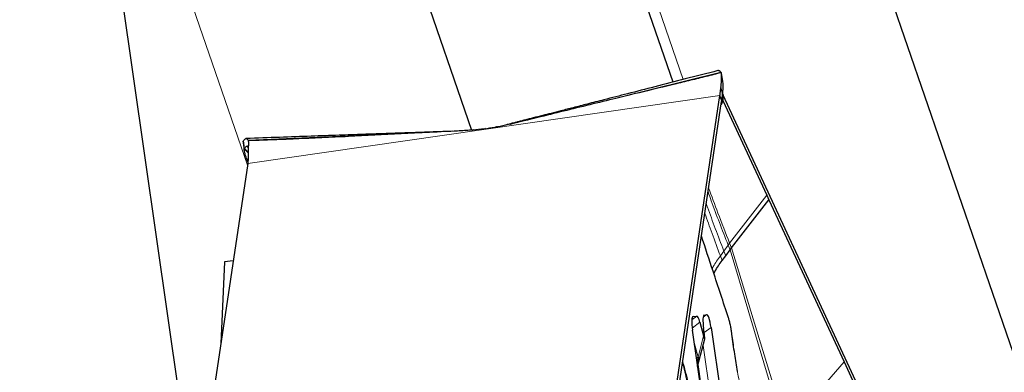
# Model space of a CAD drawing. Units: millimetres. Extents: x 23 to 413, y 5 to 289.
# Drawn here: x 301 to 313, y 99 to 103 of the extents above; entities that cross this region are included whole.
import ezdxf

# ---------------------------------------------------------------- set-up
doc = ezdxf.new("R2010")
doc.units = ezdxf.units.MM
doc.linetypes.add('CENTERX2', pattern=[20.32, 12.7, -2.54, 2.54, -2.54])
doc.layers.add('DÜNNE_LINIE', color=7, linetype='Continuous')

msp = doc.modelspace()

# ---------------------------------------------------------------- linework, layer by layer
at = {"color": 8, "linetype": 'Continuous', "lineweight": 0}
for p, q in [((309.119, 102.6843), (307.092, 108.5766)), ((303.477, 101.5745), (301.2148, 108.1503)), ((309.6098, 102.7786), (306.8875, 102.1075)), ((309.6316, 102.4952), (309.6088, 102.5727)), ((309.6326, 102.5044), (309.61, 102.583)), ((309.5962, 102.4774), (303.4806, 101.5981)), ((306.9553, 102.131), (306.8363, 102.1004)), ((306.8863, 102.1125), (306.8758, 102.11)), ((306.8862, 102.1127), (306.8759, 102.1101)), ((306.8798, 102.1068), (306.8813, 102.1067)), ((305.9701, 102.0065), (303.4839, 101.8978)), ((305.9363, 102.0047), (303.486, 101.8944)), ((303.4862, 101.7378), (303.4362, 101.7856)), ((303.4863, 101.7446), (303.4391, 101.79)), ((303.4711, 101.8215), (303.4878, 101.8017)), ((303.488, 101.808), (303.4761, 101.8216)), ((303.484, 101.6443), (303.4643, 101.6626)), ((303.466, 101.6581), (303.4838, 101.6415)), ((309.7223, 100.5687), (310.2027, 101.1898)), ((309.7102, 99.5896), (309.3569, 100.6546)), ((309.7032, 100.5427), (309.6475, 100.4649)), ((309.7223, 100.5687), (309.7032, 100.5427)), ((309.7032, 100.5427), (309.7276, 100.4805)), ((309.7223, 100.5687), (309.7469, 100.5065)), ((309.7469, 100.5065), (310.4596, 98.1769)), ((309.6475, 100.4649), (309.6026, 100.4027)), ((309.626, 100.3405), (309.6026, 100.4027)), ((309.6713, 100.4028), (309.6475, 100.4649)), ((309.7276, 100.4805), (310.4291, 98.1445)), ((309.2327, 99.5745), (309.2971, 99.6232)), ((309.2401, 99.6085), (309.2488, 99.6162)), ((309.379, 99.6079), (309.4254, 99.6416)), ((309.385, 99.6294), (309.3937, 99.6371)), ((309.2371, 99.4679), (309.3372, 99.5436)), ((309.3837, 99.3659), (309.3132, 99.0913)), ((309.393, 99.4095), (309.4828, 99.4749)), ((309.3132, 99.0913), (309.2638, 99.2799)), ((309.4783, 98.5467), (309.3783, 99.2427)), ((309.3536, 98.7225), (309.3145, 98.9946)), ((311.2044, 99.03), (310.4596, 98.1769))]:
    msp.add_line(p, q, dxfattribs=at)
at = {"color": 7, "linetype": 'Continuous', "lineweight": 30}
for p, q in [((316.0234, 91.5071), (310.2, 108.4343)), ((301.2148, 108.1503), (302.7331, 97.5903)), ((308.9902, 102.6514), (307.1926, 107.8767)), ((309.6349, 102.6591), (309.6162, 102.7655)), ((309.618, 102.745), (309.6182, 102.7439)), ((309.6365, 102.5452), (309.6368, 102.5501)), ((308.4921, 95.1043), (309.5962, 102.4774)), ((309.6196, 102.4093), (309.5962, 102.4774)), ((309.6196, 102.4093), (309.622, 102.4245)), ((309.6361, 102.4116), (309.6247, 102.4433)), ((309.6324, 102.5023), (309.6394, 102.4836)), ((309.6394, 102.4836), (309.6361, 102.4116)), ((312.7759, 95.7202), (309.6394, 102.4836)), ((309.0676, 98.7228), (309.6184, 102.4014)), ((309.6361, 102.4116), (309.6118, 102.3571)), ((309.6184, 102.4014), (309.6196, 102.4093)), ((309.6361, 102.4116), (310.2027, 101.1898)), ((306.5618, 102.049), (306.5532, 102.0474)), ((306.7011, 102.0735), (306.6927, 102.0719)), ((306.8716, 102.1091), (306.8752, 102.1101)), ((306.8813, 102.1067), (306.8823, 102.1065)), ((306.4106, 102.0331), (306.2913, 102.0231)), ((303.4369, 101.7863), (303.4232, 101.8853)), ((303.4241, 101.8727), (303.4232, 101.8853)), ((303.4234, 101.8751), (303.4354, 101.7677)), ((303.4393, 101.7905), (303.4258, 101.8894)), ((303.4862, 101.7391), (303.4369, 101.7863)), ((303.4863, 101.7452), (303.4393, 101.7905)), ((303.4839, 101.8978), (303.4883, 101.8689)), ((303.466, 101.6581), (303.4643, 101.6626)), ((303.4806, 101.5981), (302.3765, 94.225)), ((310.2027, 101.1898), (310.232, 101.1266)), ((309.7469, 100.5065), (310.232, 101.1266)), ((310.232, 101.1266), (311.2044, 99.03)), ((309.7276, 100.4805), (309.7469, 100.5065)), ((309.626, 100.3405), (309.6713, 100.4028)), ((309.6713, 100.4028), (309.7276, 100.4805)), ((303.1802, 100.3242), (303.132, 99.2701)), ((303.2922, 100.3403), (303.1802, 100.3242)), ((309.2488, 99.6162), (309.2971, 99.6232)), ((309.3937, 99.6371), (309.4254, 99.6416)), ((309.3372, 99.5436), (309.3837, 99.3659)), ((309.3951, 98.3666), (309.2407, 99.4401)), ((309.3958, 99.3901), (309.3856, 99.4609)), ((309.4828, 99.4749), (309.6371, 98.4014)), ((309.3083, 98.9704), (309.4003, 99.3283)), ((309.3132, 99.0913), (309.3032, 99.0058)), ((311.2044, 99.03), (312.7693, 95.6555))]:
    msp.add_line(p, q, dxfattribs=at)
at = {"color": 7, "linetype": 'Continuous', "lineweight": 30, "flags": 128}
for points in [[(304.3228, 108.008), (305.0253, 105.9661), (306.3793, 102.0305)], [(309.2924, 99.0811), (309.2963, 99.0832), (309.3132, 99.0913)]]:
    msp.add_lwpolyline(points, dxfattribs=at)
at = {"color": 7, "linetype": 'Continuous', "lineweight": 30}
msp.add_arc((310.865, 102.4391), 1.2633, 173.4594, 173.92858, dxfattribs=at)
for centre, major_axis, ratio, start_param, end_param in [((309.2926, 99.3892), (-0.0442, 0.227), 0.1843158, 6.2740833, 7.5922016), ((309.3237, 99.3937), (-0.0265, 0.2295), 0.1716451, 5.4043375, 6.2879752), ((309.4374, 99.4101), (-0.0442, 0.227), 0.1843158, 6.2740833, 7.5922016), ((309.4474, 99.4115), (-0.0216, 0.2302), 0.1843158, 4.9741712, 6.2922895), ((309.3774, 99.4403), (-0.0215, 0.1141), 0.0845743, 2.2648233, 4.2406367)]:
    msp.add_ellipse(centre, major_axis=major_axis, ratio=ratio, start_param=start_param, end_param=end_param, dxfattribs=at)
for points, knots in [([(309.5702, 102.7998), (309.4294, 102.7638), (309.1565, 102.6939), (308.7666, 102.5942), (308.4154, 102.5043), (308.1249, 102.4299), (307.8897, 102.3697), (307.7044, 102.3223), (307.5474, 102.2821), (307.416, 102.2485), (307.2953, 102.2176), (307.1816, 102.1885), (307.0882, 102.1646), (307.0214, 102.1475), (306.9727, 102.135), (306.9323, 102.1247), (306.9019, 102.1169), (306.8898, 102.1138), (306.8835, 102.1122)], [0, 0, 0, 0, 0.150446, 0.291375, 0.4164054, 0.5256062, 0.6016091, 0.6675445, 0.7234352, 0.7693008, 0.8078136, 0.8525034, 0.8937678, 0.9132453, 0.9320899, 0.9519797, 0.9748864, 1, 1, 1, 1]), ([(309.6098, 102.7786), (309.606, 102.7822), (309.5944, 102.7929), (309.5805, 102.8013), (309.5733, 102.799), (309.5706, 102.7982)], [0, 0, 0, 0, 0.24114974, 0.7234662, 1, 1, 1, 1]), ([(309.6135, 102.7754), (309.6129, 102.7749), (309.6116, 102.774), (309.5947, 102.769), (309.5631, 102.7605), (309.5176, 102.7487), (309.4517, 102.7321), (309.3678, 102.7113), (309.2329, 102.6783), (308.9959, 102.6206), (308.6562, 102.5386), (308.1587, 102.4183), (307.5697, 102.2752), (307.1173, 102.1639), (306.891, 102.1082)], [0, 0, 0, 0, 0.01031614, 0.02061651, 0.03669117, 0.05617159, 0.07619854, 0.11256193, 0.14897837, 0.22304975, 0.36776339, 0.51293052, 0.75635392, 1, 1, 1, 1]), ([(309.6135, 102.7754), (309.6131, 102.7757), (309.6119, 102.7766), (309.6107, 102.7778), (309.6098, 102.7786)], [0, 0, 0, 0, 0.3387366, 1, 1, 1, 1]), ([(309.61, 102.583), (309.6126, 102.611), (309.618, 102.6679), (309.6191, 102.7261), (309.6169, 102.7652), (309.6147, 102.7719), (309.6135, 102.7754)], [0, 0, 0, 0, 0.2458814, 0.49870587, 0.74645187, 1, 1, 1, 1]), ([(309.6368, 102.5501), (309.6379, 102.5718), (309.6402, 102.6178), (309.6359, 102.6608), (309.6314, 102.6709), (309.6291, 102.676)], [0, 0, 0, 0, 0.3077216, 0.6489592, 1, 1, 1, 1]), ([(309.5962, 102.4774), (309.5986, 102.4942), (309.6035, 102.5279), (309.6071, 102.5577), (309.6088, 102.5727)], [0, 0, 0, 0, 0.4984136, 1, 1, 1, 1]), ([(309.6326, 102.5044), (309.6334, 102.5116), (309.6349, 102.5259), (309.636, 102.5388), (309.6365, 102.5452)], [0, 0, 0, 0, 0.4993841, 1, 1, 1, 1]), ([(309.622, 102.4245), (309.6235, 102.4348), (309.6273, 102.4596), (309.63, 102.4821), (309.6316, 102.4952)], [0, 0, 0, 0, 0.4149824, 1, 1, 1, 1]), ([(309.6316, 102.4952), (309.6317, 102.4964), (309.6319, 102.4985), (309.6323, 102.5016), (309.6325, 102.5035), (309.6326, 102.5044)], [0, 0, 0, 0, 0.38876079, 0.69438448, 1, 1, 1, 1]), ([(306.891, 102.1082), (306.7981, 102.0877), (306.6108, 102.0463), (306.4246, 102.0322), (306.3306, 102.0251)], [0, 0, 0, 0, 0.4953806, 1, 1, 1, 1]), ([(306.8227, 102.0995), (306.8385, 102.1032), (306.8827, 102.1137), (306.9268, 102.1242), (306.9553, 102.131)], [0, 0, 0, 0, 0.3557816, 1, 1, 1, 1]), ([(303.4258, 101.8894), (303.4285, 101.894), (303.4366, 101.9078), (303.4496, 101.9202), (303.4666, 101.9236), (303.4775, 101.9074), (303.4839, 101.8978)], [0, 0, 0, 0, 0.1262143, 0.3786518, 0.6311869, 1, 1, 1, 1]), ([(306.131, 102.0147), (306.1055, 102.0138), (306.0515, 102.0119), (305.9405, 102.0081), (305.8177, 102.0037), (305.6801, 101.9989), (305.5445, 101.9942), (305.3826, 101.9885), (305.1914, 101.9818), (304.9488, 101.9733), (304.6492, 101.9628), (304.2868, 101.95), (303.8846, 101.9359), (303.6032, 101.9261), (303.4578, 101.921)], [0, 0, 0, 0, 0.0327556, 0.0693136, 0.1318948, 0.173282, 0.2225707, 0.2826334, 0.3534897, 0.4351648, 0.5525159, 0.6868785, 0.8383256, 1, 1, 1, 1]), ([(306.1553, 102.016), (305.9255, 102.0041), (305.4658, 101.9804), (304.8945, 101.9522), (304.4401, 101.9307), (304.1293, 101.9167), (303.8807, 101.9062), (303.7012, 101.8992), (303.5867, 101.8953), (303.5204, 101.8938), (303.4912, 101.8935), (303.4874, 101.8941), (303.486, 101.8944)], [0, 0, 0, 0, 0.24286199, 0.48590071, 0.60977394, 0.73380934, 0.82657841, 0.88868852, 0.94403434, 0.96873376, 0.98846042, 1, 1, 1, 1]), ([(306.3306, 102.0251), (306.3014, 102.0236), (306.2429, 102.0205), (306.1845, 102.0175), (306.1553, 102.016)], [0, 0, 0, 0, 0.5000015, 1, 1, 1, 1]), ([(303.4643, 101.6626), (303.4571, 101.6832), (303.442, 101.7266), (303.434, 101.7691), (303.4355, 101.7801), (303.4362, 101.7856)], [0, 0, 0, 0, 0.3077206, 0.6489582, 1, 1, 1, 1]), ([(303.4362, 101.7856), (303.4363, 101.7857), (303.4364, 101.7859), (303.4366, 101.7861), (303.4368, 101.7862), (303.4369, 101.7863)], [0, 0, 0, 0, 0.2707448, 0.5414675, 1, 1, 1, 1]), ([(303.4369, 101.7863), (303.4372, 101.7867), (303.4379, 101.7877), (303.4386, 101.7891), (303.4391, 101.79)], [0, 0, 0, 0, 0.3634619, 1, 1, 1, 1]), ([(303.4391, 101.79), (303.4391, 101.7901), (303.4391, 101.7901), (303.4392, 101.7903), (303.4392, 101.7904), (303.4393, 101.7905)], [0, 0, 0, 0, 0.2636849, 0.5273999, 1, 1, 1, 1]), ([(303.471, 101.8214), (303.4685, 101.8206), (303.4622, 101.8189), (303.4516, 101.8098), (303.4434, 101.7969), (303.4393, 101.7905)], [0, 0, 0, 0, 0.2524632, 0.6261933, 1, 1, 1, 1]), ([(303.4761, 101.8216), (303.4755, 101.8217), (303.4743, 101.8218), (303.4726, 101.8218), (303.4715, 101.8217), (303.471, 101.8216)], [0, 0, 0, 0, 0.3660715, 0.683035, 1, 1, 1, 1]), ([(303.486, 101.8944), (303.4868, 101.8903), (303.4885, 101.8821), (303.4894, 101.8342), (303.4855, 101.7594), (303.4872, 101.6776), (303.4822, 101.6176), (303.4806, 101.5981)], [0, 0, 0, 0, 0.21944652, 0.44532493, 0.66485742, 0.89113585, 1, 1, 1, 1]), ([(303.4839, 101.8978), (303.4841, 101.8973), (303.4849, 101.896), (303.4856, 101.895), (303.486, 101.8944)], [0, 0, 0, 0, 0.33900793, 1, 1, 1, 1]), ([(303.4812, 101.62), (303.4785, 101.6266), (303.4729, 101.6399), (303.4683, 101.652), (303.466, 101.6581)], [0, 0, 0, 0, 0.4993679, 1, 1, 1, 1]), ([(309.7073, 99.6024), (309.641, 99.803), (309.5244, 100.1555), (309.4076, 100.5064), (309.3573, 100.6577)], [0, 0, 0, 0, 0.5688881, 1, 1, 1, 1]), ([(309.5179, 100.1743), (309.5229, 100.1834), (309.5535, 100.2403), (309.5929, 100.2948), (309.626, 100.3405)], [0, 0, 0, 0, 0.16022201, 1, 1, 1, 1]), ([(309.7528, 99.3881), (309.7501, 99.4077), (309.7447, 99.4469), (309.7337, 99.5042), (309.7212, 99.5577), (309.712, 99.5874), (309.7074, 99.6023)], [0, 0, 0, 0, 0.2494324, 0.4992666, 0.7495024, 1, 1, 1, 1]), ([(309.8246, 98.907), (309.8121, 98.9814), (309.7854, 99.1414), (309.7641, 99.3031), (309.7526, 99.3895)], [0, 0, 0, 0, 0.4653546, 1, 1, 1, 1])]:
    msp.add_open_spline(points, degree=3, knots=knots, dxfattribs=at)
at = {"color": 8, "linetype": 'Continuous', "lineweight": 0}
for points, knots in [([(306.8752, 102.1101), (306.8755, 102.1102), (306.8791, 102.1112), (306.8726, 102.109), (306.8774, 102.1075), (306.8798, 102.1068)], [0, 0, 0, 0, 0.0407559, 0.5227954, 1, 1, 1, 1]), ([(303.4878, 101.8019), (303.4875, 101.8022), (303.4819, 101.8087), (303.4764, 101.8153), (303.4711, 101.8215)], [0, 0, 0, 0, 0.05104818, 1, 1, 1, 1]), ([(309.7223, 100.5687), (309.6714, 100.6981), (309.5773, 100.9372), (309.4906, 101.1736), (309.4508, 101.2821)], [0, 0, 0, 0, 0.5409584, 1, 1, 1, 1]), ([(309.4432, 101.2315), (309.4572, 101.1921), (309.5038, 101.0608), (309.5909, 100.8312), (309.6652, 100.6403), (309.7032, 100.5427)], [0, 0, 0, 0, 0.1730881, 0.5771154, 1, 1, 1, 1]), ([(309.4204, 101.0788), (309.4258, 101.063), (309.4624, 100.9562), (309.5383, 100.7517), (309.6105, 100.5621), (309.6475, 100.4649)], [0, 0, 0, 0, 0.0782557, 0.5273364, 1, 1, 1, 1]), ([(309.4018, 100.9551), (309.4324, 100.8681), (309.4967, 100.6849), (309.5662, 100.4998), (309.6026, 100.4027)], [0, 0, 0, 0, 0.4753923, 1, 1, 1, 1]), ([(309.4966, 100.2386), (309.5011, 100.2471), (309.5313, 100.3032), (309.5699, 100.357), (309.6026, 100.4027)], [0, 0, 0, 0, 0.15097198, 1, 1, 1, 1]), ([(309.7102, 99.5896), (309.7102, 99.5927), (309.7102, 99.5973), (309.7077, 99.601), (309.7069, 99.6022)], [0, 0, 0, 0, 0.6798327, 1, 1, 1, 1]), ([(309.7522, 99.391), (309.7496, 99.4097), (309.7446, 99.4462), (309.7346, 99.4992), (309.7231, 99.5482), (309.7146, 99.5756), (309.7102, 99.5896)], [0, 0, 0, 0, 0.2557236, 0.4999633, 0.74423, 1, 1, 1, 1]), ([(310.3149, 97.2774), (310.2978, 97.3045), (310.2638, 97.3584), (310.2115, 97.4658), (310.158, 97.5936), (310.1037, 97.743), (310.0494, 97.9137), (309.9967, 98.1007), (309.9462, 98.3014), (309.8985, 98.514), (309.855, 98.7317), (309.816, 98.9514), (309.7813, 99.1708), (309.7619, 99.3174), (309.7522, 99.391)], [0, 0, 0, 0, 0.0813151, 0.1621436, 0.2433723, 0.3290025, 0.4141967, 0.4999978, 0.5856292, 0.6708231, 0.7566231, 0.8377691, 0.9185997, 1, 1, 1, 1]), ([(309.7522, 99.391), (309.7529, 99.3907), (309.7539, 99.3903), (309.7526, 99.3896), (309.7522, 99.3894)], [0, 0, 0, 0, 0.7291654, 1, 1, 1, 1]), ([(309.1116, 99.0171), (309.1132, 99.012), (309.1186, 98.9943), (309.1275, 98.9615), (309.1385, 98.9186), (309.1492, 98.8724), (309.1581, 98.8307), (309.1632, 98.8043), (309.1651, 98.7946)], [0, 0, 0, 0, 0.0762612, 0.2655401, 0.4623333, 0.6665457, 0.8781043, 1, 1, 1, 1]), ([(309.1145, 99.0361), (309.1242, 99.0028), (309.1469, 98.9247), (309.1805, 98.7855), (309.2149, 98.6242), (309.2462, 98.454), (309.273, 98.2818), (309.2955, 98.1106), (309.3063, 98.0006), (309.3117, 97.9454)], [0, 0, 0, 0, 0.10978133, 0.25678184, 0.40650453, 0.5574249, 0.70879444, 0.8540603, 1, 1, 1, 1])]:
    msp.add_open_spline(points, degree=3, knots=knots, dxfattribs=at)
at = {"layer": 'DÜNNE_LINIE', "color": 7, "linetype": 'CENTERX2', "lineweight": 0}
msp.add_circle((292.4883, 168.9587), 80, dxfattribs=at)

doc.saveas('drawing.dxf')
